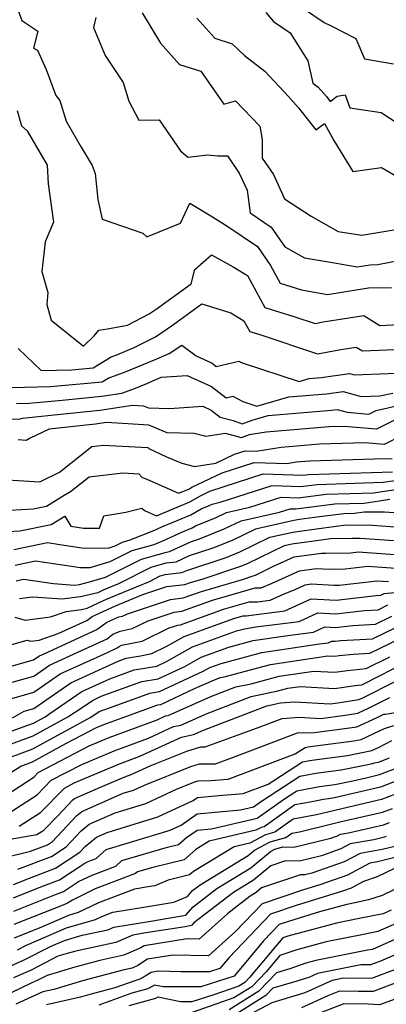
# Model space of a CAD drawing. Extents: x 1893570 to 1900978, y 2863029 to 2865516.
# Drawn here: x 1896556 to 1896633, y 2863334 to 2863541 of the extents above; entities that cross this region are included whole.
import ezdxf

# ---------------------------------------------------------------- set-up
doc = ezdxf.new("R2010")
doc.units = 0

msp = doc.modelspace()

# ---------------------------------------------------------------- linework, layer by layer
at = {"layer": 'Unknown_Line_Type', "color": 0}
for points in [[(1896554.16, 2863546.17, 3346), (1896556.28, 2863540.39, 3346), (1896559.6, 2863538.1, 3346), (1896558.69, 2863534.54, 3346), (1896559.56, 2863534.12, 3346), (1896561.36, 2863530.05, 3346), (1896563.4, 2863524.59, 3346), (1896564.26, 2863523.56, 3346), (1896565.6, 2863519.22, 3346), (1896568.71, 2863513.78, 3346), (1896571, 2863509.88, 3346), (1896571.67, 2863508.24, 3346), (1896572.25, 2863502.75, 3346), (1896573.13, 2863498.65, 3346), (1896581.67, 2863495.68, 3346), (1896582.52, 2863494.95, 3346), (1896589.54, 2863497.78, 3346), (1896591.51, 2863501.97, 3346), (1896596.26, 2863499.09, 3346), (1896599.51, 2863497.11, 3346), (1896605.74, 2863492.91, 3346), (1896608.44, 2863488.9, 3346), (1896610.48, 2863485.17, 3346), (1896614.93, 2863483.77, 3346), (1896620.39, 2863482.84, 3346), (1896628.99, 2863484.21, 3346), (1896633.82, 2863484.25, 3346)], [(1896581.5, 2863542.01, 3350), (1896585.34, 2863535.62, 3350), (1896589.36, 2863531.13, 3350), (1896593.86, 2863529.69, 3350), (1896598.64, 2863522.76, 3350), (1896601.09, 2863523.46, 3350), (1896606.2, 2863518.19, 3350), (1896606.68, 2863515.35, 3350), (1896606.7, 2863511.46, 3350), (1896609.11, 2863508.01, 3350), (1896611.43, 2863502.93, 3350), (1896617.02, 2863499.23, 3350), (1896622.69, 2863496.05, 3350), (1896627.62, 2863495.24, 3350), (1896634.78, 2863496.44, 3350)], [(1896607.51, 2863542.08, 3354), (1896609.11, 2863540.15, 3354), (1896612.58, 2863537.79, 3354), (1896616.27, 2863531.91, 3354), (1896617.37, 2863527.2, 3354), (1896618.48, 2863526.36, 3354), (1896620.18, 2863524.38, 3354), (1896620.97, 2863523.38, 3354), (1896622.45, 2863524.5, 3354), (1896624.16, 2863524.72, 3354), (1896625.09, 2863521.99, 3354), (1896631.69, 2863521.07, 3354), (1896639.16, 2863516.15, 3354)], [(1896615.58, 2863542.74, 3356), (1896619.7, 2863539.94, 3356), (1896621.2, 2863539.23, 3356), (1896626.37, 2863536.59, 3356), (1896628.19, 2863532.33, 3356), (1896634.24, 2863531.24, 3356)], [(1896571.82, 2863541.03, 3348), (1896571.33, 2863538.88, 3348), (1896573.79, 2863533.03, 3348), (1896577.51, 2863527.31, 3348), (1896578.74, 2863523.44, 3348), (1896580.83, 2863519.42, 3348), (1896585.08, 2863519.52, 3348), (1896589.56, 2863513, 3348), (1896591.14, 2863511.63, 3348), (1896595.29, 2863512.18, 3348), (1896597.39, 2863511.93, 3348), (1896599.4, 2863511.92, 3348), (1896601.91, 2863508.33, 3348), (1896603.54, 2863504.76, 3348), (1896604.17, 2863499.99, 3348), (1896608.63, 2863496.98, 3348), (1896611.44, 2863492.81, 3348), (1896615.6, 2863490.48, 3348), (1896621.02, 2863489.59, 3348), (1896626.63, 2863488.63, 3348), (1896629.4, 2863489.07, 3348), (1896630.95, 2863489.08, 3348), (1896639.68, 2863490.81, 3348)], [(1896592.99, 2863540.85, 3352), (1896596.76, 2863536.64, 3352), (1896600.44, 2863535.46, 3352), (1896603.03, 2863533.01, 3352), (1896607.27, 2863529.71, 3352), (1896612.26, 2863524.4, 3352), (1896614.33, 2863522, 3352), (1896617.97, 2863517.37, 3352), (1896619.79, 2863518.75, 3352), (1896621.72, 2863515.18, 3352), (1896625.77, 2863508.67, 3352), (1896631.72, 2863509.51, 3352), (1896640.65, 2863504.32, 3352)], [(1896555.29, 2863521.48, 3344), (1896556.21, 2863518.26, 3344), (1896557.36, 2863517.2, 3344), (1896561.59, 2863509.97, 3344), (1896561.77, 2863506.07, 3344), (1896562.9, 2863498.02, 3344), (1896561.16, 2863493.85, 3344), (1896560.5, 2863487.63, 3344), (1896561.74, 2863483.21, 3344), (1896561.52, 2863480.69, 3344), (1896562.45, 2863477.43, 3344), (1896569.18, 2863471.93, 3344), (1896571.46, 2863474.1, 3344), (1896572.46, 2863475.3, 3344), (1896574.26, 2863475.63, 3344), (1896578.42, 2863476.38, 3344), (1896582.99, 2863478.74, 3344), (1896584.44, 2863479.72, 3344), (1896591.78, 2863485.08, 3344), (1896592.6, 2863488.08, 3344), (1896596.1, 2863491.13, 3344), (1896600.62, 2863488.63, 3344), (1896603.64, 2863486.81, 3344), (1896607.29, 2863480.11, 3344), (1896613.56, 2863478.15, 3344), (1896617.8, 2863476.74, 3344), (1896619.53, 2863477.05, 3344), (1896628.01, 2863478.43, 3344), (1896631.43, 2863476.32, 3344), (1896635.46, 2863476.5, 3344)], [(1896555.52, 2863471.5, 3342), (1896560.33, 2863466.82, 3342), (1896566.79, 2863466.98, 3342), (1896571.25, 2863467.38, 3342), (1896575.04, 2863469.74, 3342), (1896576.2, 2863470.17, 3342), (1896579.85, 2863471.65, 3342), (1896584.29, 2863473.95, 3342), (1896587.91, 2863476.39, 3342), (1896594.05, 2863480.87, 3342), (1896600.13, 2863478.96, 3342), (1896602.87, 2863477.31, 3342), (1896604.11, 2863475.05, 3342), (1896606.22, 2863474.39, 3342), (1896618.33, 2863470.37, 3342), (1896623.24, 2863471.24, 3342), (1896626.46, 2863471.77, 3342), (1896627.75, 2863470.97, 3342), (1896639.74, 2863471.48, 3342)], [(1896554.1, 2863463.27, 3340), (1896562.32, 2863463.47, 3340), (1896573.12, 2863464.44, 3340), (1896574.37, 2863465.22, 3340), (1896578.18, 2863466.66, 3340), (1896584.12, 2863469.06, 3340), (1896587.19, 2863470.45, 3340), (1896589.86, 2863472.19, 3340), (1896592.85, 2863469.91, 3340), (1896596.2, 2863468.38, 3340), (1896597.05, 2863467.72, 3340), (1896601.84, 2863468.84, 3340), (1896602.53, 2863468.47, 3340), (1896614.45, 2863464.55, 3340), (1896616.59, 2863465.17, 3340), (1896619.11, 2863465.38, 3340), (1896625.01, 2863466.23, 3340), (1896626.07, 2863465.92, 3340), (1896640.23, 2863466.48, 3340)], [(1896555.12, 2863459.89, 3338), (1896557.84, 2863459.96, 3338), (1896564.74, 2863460.58, 3338), (1896570.36, 2863461.16, 3338), (1896573.58, 2863461.49, 3338), (1896577.29, 2863462.06, 3338), (1896580.15, 2863463.14, 3338), (1896582.48, 2863464.08, 3338), (1896585.51, 2863465.44, 3338), (1896590.97, 2863465.79, 3338), (1896596.11, 2863463.45, 3338), (1896599.13, 2863461.11, 3338), (1896600.53, 2863461.44, 3338), (1896602.64, 2863460.31, 3338), (1896605.6, 2863459.34, 3338), (1896612.3, 2863461.29, 3338), (1896620.19, 2863461.95, 3338), (1896623.72, 2863462.45, 3338), (1896627.51, 2863461.36, 3338), (1896631.41, 2863461.52, 3338), (1896634.14, 2863462.1, 3338)], [(1896549.11, 2863456.55, 3336), (1896555.95, 2863456.72, 3336), (1896556.39, 2863456.85, 3336), (1896563.08, 2863457.53, 3336), (1896572.67, 2863458.52, 3336), (1896579.49, 2863459.57, 3336), (1896581.82, 2863459.42, 3336), (1896582.82, 2863459, 3336), (1896587.26, 2863458.88, 3336), (1896594.24, 2863459.33, 3336), (1896596.02, 2863458.51, 3336), (1896597.88, 2863457.07, 3336), (1896600.6, 2863456.36, 3336), (1896602.52, 2863455.64, 3336), (1896604.58, 2863456.41, 3336), (1896608, 2863457.4, 3336), (1896621.26, 2863458.51, 3336), (1896622.43, 2863458.68, 3336), (1896624.57, 2863458.06, 3336), (1896629.08, 2863457.68, 3336), (1896630.63, 2863458.45, 3336), (1896639.77, 2863460.54, 3336)], [(1896634.78, 2863456.55, 3334), (1896630.72, 2863454.54, 3334), (1896623.95, 2863455.11, 3334), (1896620.76, 2863455.01, 3334), (1896607.57, 2863453.91, 3334), (1896604, 2863453.32, 3334), (1896602.28, 2863452.68, 3334), (1896601.64, 2863452.91, 3334), (1896598.98, 2863453.62, 3334), (1896594.86, 2863452.95, 3334), (1896592.42, 2863453.58, 3334), (1896586.75, 2863453.74, 3334), (1896582.92, 2863455.34, 3334), (1896574.01, 2863455.9, 3334), (1896571.75, 2863455.55, 3334), (1896562.03, 2863454.55, 3334), (1896558.05, 2863452.6, 3334), (1896557.18, 2863452.17, 3334), (1896555.49, 2863452.28, 3334)], [(1896552.14, 2863443.96, 3332), (1896559.99, 2863443.43, 3332), (1896560.16, 2863443.51, 3332), (1896564.2, 2863445.49, 3332), (1896570.99, 2863450.87, 3332), (1896573.37, 2863451.14, 3332), (1896582.7, 2863450.64, 3332), (1896582.89, 2863450.43, 3332), (1896586.66, 2863448.72, 3332), (1896589.87, 2863447.35, 3332), (1896592.51, 2863446.67, 3332), (1896596.98, 2863447.39, 3332), (1896600.87, 2863449.25, 3332), (1896603.11, 2863449.98, 3332), (1896605.46, 2863449.91, 3332), (1896610.71, 2863450.77, 3332), (1896618.73, 2863451.44, 3332), (1896628.24, 2863451.75, 3332), (1896632.37, 2863451.4, 3332), (1896636.26, 2863453.32, 3332)], [(1896551.22, 2863437.39, 3330), (1896558.62, 2863437.78, 3330), (1896561.44, 2863438.36, 3330), (1896565.16, 2863440.66, 3330), (1896566.49, 2863441.44, 3330), (1896570.38, 2863444.52, 3330), (1896577.46, 2863445.33, 3330), (1896580.83, 2863445.15, 3330), (1896581.44, 2863444.47, 3330), (1896582.64, 2863443.92, 3330), (1896586.15, 2863442.43, 3330), (1896589.15, 2863441.05, 3330), (1896591.29, 2863441.94, 3330), (1896591.96, 2863442.34, 3330), (1896598.31, 2863445.38, 3330), (1896605, 2863447.55, 3330), (1896611.98, 2863447.32, 3330), (1896613.84, 2863447.63, 3330), (1896616.69, 2863447.86, 3330), (1896632.52, 2863448.38, 3330), (1896634.01, 2863448.26, 3330)], [(1896553.42, 2863433.04, 3328), (1896555.86, 2863433.17, 3328), (1896562.45, 2863434.53, 3328), (1896565.27, 2863436.27, 3328), (1896566.53, 2863434.14, 3328), (1896569.21, 2863433.72, 3328), (1896572.55, 2863433.7, 3328), (1896573.45, 2863436.31, 3328), (1896578.13, 2863437.07, 3328), (1896581.49, 2863437.94, 3328), (1896582.04, 2863437.43, 3328), (1896584.5, 2863436.3, 3328), (1896591.53, 2863439.24, 3328), (1896593.74, 2863440.54, 3328), (1896595.76, 2863441.51, 3328), (1896606.89, 2863445.12, 3328), (1896615.33, 2863444.84, 3328), (1896616.41, 2863444.97, 3328), (1896634.07, 2863445.53, 3328)], [(1896554.62, 2863429.24, 3326), (1896561.67, 2863430.69, 3326), (1896564.22, 2863430.32, 3326), (1896568.86, 2863429.59, 3326), (1896574.36, 2863429.56, 3326), (1896575.83, 2863429.99, 3326), (1896577.43, 2863430.8, 3326), (1896579.04, 2863431.25, 3326), (1896584, 2863433.21, 3326), (1896585.67, 2863433.98, 3326), (1896591.77, 2863436.53, 3326), (1896593.93, 2863437.81, 3326), (1896595.45, 2863438.41, 3326), (1896596.19, 2863438.78, 3326), (1896597.91, 2863439.16, 3326), (1896608.78, 2863442.68, 3326), (1896614.81, 2863442.49, 3326), (1896618.27, 2863442.92, 3326), (1896632.08, 2863443.36, 3326), (1896635.61, 2863443.89, 3326)], [(1896554.85, 2863425.96, 3324), (1896559.14, 2863426.84, 3324), (1896566.73, 2863425.74, 3324), (1896568.5, 2863425.47, 3324), (1896570.59, 2863425.45, 3324), (1896574.83, 2863426.71, 3324), (1896579.4, 2863429.02, 3324), (1896584.02, 2863430.32, 3324), (1896585.74, 2863431, 3324), (1896589.98, 2863432.97, 3324), (1896592.01, 2863433.82, 3324), (1896592.73, 2863434.25, 3324), (1896597.09, 2863435.99, 3324), (1896599.23, 2863437.04, 3324), (1896604.14, 2863438.14, 3324), (1896610.67, 2863440.25, 3324), (1896614.29, 2863440.13, 3324), (1896620.13, 2863440.86, 3324), (1896630.09, 2863441.18, 3324), (1896636.07, 2863442.08, 3324)], [(1896555.09, 2863422.68, 3322), (1896556.61, 2863423, 3322), (1896562.9, 2863422.09, 3322), (1896567.3, 2863421.78, 3322), (1896568.36, 2863421.92, 3322), (1896570.47, 2863422.43, 3322), (1896573.82, 2863423.42, 3322), (1896581.37, 2863427.24, 3322), (1896586.6, 2863428.72, 3322), (1896587.27, 2863428.8, 3322), (1896591.88, 2863430.95, 3322), (1896593.54, 2863431.49, 3322), (1896598.73, 2863433.57, 3322), (1896602.27, 2863435.29, 3322), (1896610.38, 2863437.11, 3322), (1896612.56, 2863437.82, 3322), (1896613.76, 2863437.78, 3322), (1896621.99, 2863438.81, 3322), (1896628.1, 2863439, 3322), (1896633.51, 2863439.81, 3322)], [(1896639.26, 2863436.59, 3320), (1896632.41, 2863437.07, 3320), (1896628.1, 2863437.12, 3320), (1896626.11, 2863436.82, 3320), (1896623.85, 2863436.75, 3320), (1896618.77, 2863436.12, 3320), (1896614.53, 2863435.52, 3320), (1896613.38, 2863435.36, 3320), (1896605.3, 2863433.55, 3320), (1896600.38, 2863431.15, 3320), (1896596.36, 2863429.54, 3320), (1896591.37, 2863427.9, 3320), (1896588.57, 2863426.59, 3320), (1896586.48, 2863426.35, 3320), (1896583.34, 2863425.46, 3320), (1896576.56, 2863422.03, 3320), (1896573.84, 2863420.9, 3320), (1896573.35, 2863420.69, 3320), (1896572.22, 2863420.17, 3320), (1896568.57, 2863419.28, 3320), (1896564.77, 2863418.79, 3320), (1896558.53, 2863419.22, 3320), (1896555.76, 2863418.88, 3320)], [(1896554.77, 2863415.05, 3318), (1896556.96, 2863414.42, 3318), (1896562.3, 2863415.09, 3318), (1896565.56, 2863416.23, 3318), (1896568.77, 2863416.65, 3318), (1896570.01, 2863416.95, 3318), (1896573.42, 2863418.5, 3318), (1896574.88, 2863419.14, 3318), (1896583.06, 2863422.54, 3318), (1896585.31, 2863423.68, 3318), (1896586.36, 2863423.98, 3318), (1896589.87, 2863424.39, 3318), (1896590.87, 2863424.86, 3318), (1896599.18, 2863427.59, 3318), (1896602.02, 2863428.73, 3318), (1896608.34, 2863431.81, 3318), (1896613.15, 2863432.89, 3318), (1896616.58, 2863433.36, 3318), (1896623.8, 2863434.37, 3318), (1896625.15, 2863434.4, 3318), (1896629.85, 2863434.34, 3318), (1896641.22, 2863433.55, 3318)], [(1896543.94, 2863406.43, 3316), (1896557.42, 2863410.18, 3316), (1896558.15, 2863409.97, 3316), (1896559.93, 2863410.19, 3316), (1896563.89, 2863411.57, 3316), (1896569.91, 2863414.36, 3316), (1896571.03, 2863415.19, 3316), (1896573.49, 2863416.31, 3316), (1896575.92, 2863417.38, 3316), (1896581.7, 2863419.78, 3316), (1896586.69, 2863421.44, 3316), (1896590.46, 2863421.91, 3316), (1896591.64, 2863422.33, 3316), (1896594.32, 2863423.11, 3316), (1896602.01, 2863425.64, 3316), (1896603.66, 2863426.3, 3316), (1896611.37, 2863430.07, 3316), (1896612.91, 2863430.41, 3316), (1896618.63, 2863431.2, 3316), (1896621.06, 2863431.54, 3316), (1896625.64, 2863431.63, 3316), (1896627.28, 2863431.61, 3316), (1896634.38, 2863431.12, 3316)], [(1896544.58, 2863402.1, 3314), (1896558.75, 2863406.04, 3314), (1896559.87, 2863406.81, 3314), (1896561.85, 2863407.72, 3314), (1896572.04, 2863412.43, 3314), (1896574.1, 2863413.97, 3314), (1896576.64, 2863415.08, 3314), (1896577.4, 2863415.24, 3314), (1896578.42, 2863415.73, 3314), (1896587.46, 2863418.75, 3314), (1896590.16, 2863419.08, 3314), (1896593.96, 2863420.45, 3314), (1896602.61, 2863422.96, 3314), (1896604.83, 2863423.69, 3314), (1896605.3, 2863423.88, 3314), (1896608.93, 2863425.65, 3314), (1896613.41, 2863427.69, 3314), (1896619.13, 2863428.5, 3314), (1896620.1, 2863428.45, 3314), (1896625.34, 2863428.57, 3314), (1896626.85, 2863428.74, 3314), (1896638.35, 2863427.95, 3314)], [(1896548.63, 2863399.83, 3312), (1896558.76, 2863402.64, 3312), (1896562.11, 2863404.96, 3312), (1896568.04, 2863407.68, 3312), (1896574.16, 2863410.51, 3312), (1896575.4, 2863411.43, 3312), (1896576.92, 2863412.1, 3312), (1896579.45, 2863412.62, 3312), (1896582.81, 2863414.25, 3312), (1896588.24, 2863416.06, 3312), (1896589.86, 2863416.26, 3312), (1896596.29, 2863418.57, 3312), (1896605.23, 2863421.16, 3312), (1896606.48, 2863421.17, 3312), (1896608.82, 2863422.14, 3312), (1896614.55, 2863424.76, 3312), (1896618.05, 2863425.25, 3312), (1896620.97, 2863425.09, 3312), (1896624.1, 2863425.16, 3312), (1896628.86, 2863425.71, 3312), (1896635.77, 2863425.23, 3312)], [(1896552.69, 2863397.56, 3310), (1896558.76, 2863399.25, 3310), (1896564.35, 2863403.11, 3310), (1896574.23, 2863407.63, 3310), (1896576.29, 2863408.58, 3310), (1896576.7, 2863408.89, 3310), (1896577.21, 2863409.12, 3310), (1896581.51, 2863410.01, 3310), (1896587.19, 2863412.76, 3310), (1896589.02, 2863413.37, 3310), (1896589.56, 2863413.44, 3310), (1896598.61, 2863416.68, 3310), (1896603.98, 2863418.24, 3310), (1896605.72, 2863418.25, 3310), (1896608.41, 2863418.59, 3310), (1896611.3, 2863419.91, 3310), (1896613.62, 2863420.87, 3310), (1896615.7, 2863421.82, 3310), (1896616.97, 2863422, 3310), (1896621.83, 2863421.73, 3310), (1896622.87, 2863421.75, 3310), (1896630.87, 2863422.67, 3310), (1896633.19, 2863422.51, 3310)], [(1896554.28, 2863393.89, 3308), (1896556.74, 2863395.29, 3308), (1896558.77, 2863395.85, 3308), (1896566.59, 2863401.26, 3308), (1896576.49, 2863405.79, 3308), (1896578.18, 2863406.4, 3308), (1896581.18, 2863406.9, 3308), (1896583.56, 2863407.39, 3308), (1896586.71, 2863408.92, 3308), (1896590.31, 2863410.94, 3308), (1896595.7, 2863412.92, 3308), (1896600.94, 2863414.8, 3308), (1896602.74, 2863415.32, 3308), (1896603.32, 2863415.33, 3308), (1896611.44, 2863416.36, 3308), (1896616.97, 2863418.88, 3308), (1896622.23, 2863418.61, 3308), (1896630.66, 2863419.58, 3308), (1896631.61, 2863419.63, 3308), (1896632.29, 2863419.97, 3308), (1896634.51, 2863420.21, 3308)], [(1896546.34, 2863388.29, 3306), (1896556.52, 2863391.97, 3306), (1896558.73, 2863392.79, 3306), (1896561.16, 2863394.13, 3306), (1896562.16, 2863394.79, 3306), (1896568.83, 2863399.4, 3306), (1896574.72, 2863402.1, 3306), (1896579.83, 2863403.95, 3306), (1896584.59, 2863404.74, 3306), (1896586.65, 2863405.7, 3306), (1896592.11, 2863408.78, 3306), (1896601.31, 2863412.16, 3306), (1896603.01, 2863412.61, 3306), (1896605.41, 2863412.97, 3306), (1896614.47, 2863414.12, 3306), (1896618.42, 2863415.92, 3306), (1896622.17, 2863415.73, 3306), (1896628.19, 2863416.42, 3306), (1896631.03, 2863416.59, 3306), (1896633.11, 2863417.59, 3306)], [(1896552.03, 2863387.62, 3304), (1896558.64, 2863390.07, 3304), (1896565.95, 2863394.08, 3304), (1896568.94, 2863396.08, 3304), (1896571.07, 2863397.55, 3304), (1896572.95, 2863398.41, 3304), (1896581.48, 2863401.5, 3304), (1896584.87, 2863402.07, 3304), (1896590.49, 2863404.69, 3304), (1896593.92, 2863406.63, 3304), (1896599.69, 2863408.74, 3304), (1896604.82, 2863410.11, 3304), (1896612.08, 2863411.2, 3304), (1896617.5, 2863411.89, 3304), (1896619.86, 2863412.97, 3304), (1896622.11, 2863412.85, 3304), (1896625.71, 2863413.26, 3304), (1896630.46, 2863413.55, 3304), (1896633.92, 2863415.22, 3304)], [(1896551.57, 2863384.76, 3302), (1896558.56, 2863387.35, 3302), (1896570.74, 2863394.04, 3302), (1896572.52, 2863395.23, 3302), (1896575.65, 2863396.35, 3302), (1896583.13, 2863399.06, 3302), (1896585.16, 2863399.39, 3302), (1896594.34, 2863403.68, 3302), (1896595.73, 2863404.47, 3302), (1896598.08, 2863405.33, 3302), (1896606.64, 2863407.62, 3302), (1896618.75, 2863409.43, 3302), (1896620.53, 2863409.66, 3302), (1896621.31, 2863410.01, 3302), (1896622.05, 2863409.97, 3302), (1896623.23, 2863410.11, 3302), (1896629.89, 2863410.51, 3302), (1896634.74, 2863412.85, 3302)], [(1896551.87, 2863381.04, 3300), (1896556.04, 2863383.72, 3300), (1896558.48, 2863384.63, 3300), (1896565.48, 2863388.47, 3300), (1896571.97, 2863391.85, 3300), (1896573.47, 2863392.48, 3300), (1896579.64, 2863394.76, 3300), (1896582.32, 2863395.72, 3300), (1896584.78, 2863396.61, 3300), (1896585.45, 2863396.72, 3300), (1896592.52, 2863400.02, 3300), (1896596.73, 2863401.88, 3300), (1896597.99, 2863402.36, 3300), (1896598.75, 2863402.52, 3300), (1896608.45, 2863405.12, 3300), (1896620.52, 2863406.92, 3300), (1896621.99, 2863406.83, 3300), (1896622.87, 2863406.97, 3300), (1896625.87, 2863407.26, 3300), (1896629.31, 2863407.46, 3300), (1896635.55, 2863410.48, 3300)], [(1896548.33, 2863374.66, 3298), (1896558.76, 2863381.44, 3298), (1896559.71, 2863382.41, 3298), (1896570.4, 2863387.97, 3298), (1896574.57, 2863389.73, 3298), (1896584.67, 2863393.46, 3298), (1896586.44, 2863394.28, 3298), (1896586.95, 2863394.38, 3298), (1896595.96, 2863398.35, 3298), (1896601.21, 2863400.38, 3298), (1896604.38, 2863401.05, 3298), (1896610.27, 2863402.62, 3298), (1896617.58, 2863403.71, 3298), (1896621.95, 2863403.45, 3298), (1896624.55, 2863403.84, 3298), (1896628.53, 2863404.23, 3298), (1896633.52, 2863406.73, 3298)], [(1896552.03, 2863372.89, 3296), (1896559.47, 2863377.73, 3296), (1896562.46, 2863380.77, 3296), (1896568.83, 2863384.08, 3296), (1896575.67, 2863386.98, 3296), (1896582.86, 2863389.64, 3296), (1896588.1, 2863392.06, 3296), (1896589.62, 2863392.37, 3296), (1896595.19, 2863394.82, 3296), (1896604.43, 2863398.39, 3296), (1896610.02, 2863399.57, 3296), (1896612.08, 2863400.12, 3296), (1896614.65, 2863400.5, 3296), (1896621.9, 2863400.07, 3296), (1896626.22, 2863400.71, 3296), (1896627.59, 2863400.85, 3296), (1896631.62, 2863402.87, 3296), (1896635.97, 2863405.09, 3296)], [(1896555.72, 2863371.12, 3294), (1896560.18, 2863374.02, 3294), (1896565.21, 2863379.14, 3294), (1896567.27, 2863380.2, 3294), (1896576.77, 2863384.23, 3294), (1896581.06, 2863385.82, 3294), (1896589.77, 2863389.84, 3294), (1896592.29, 2863390.36, 3294), (1896594.42, 2863391.3, 3294), (1896607.66, 2863396.41, 3294), (1896610.53, 2863397.01, 3294), (1896613.5, 2863397.28, 3294), (1896620.96, 2863396.84, 3294), (1896622.59, 2863397.05, 3294), (1896627.01, 2863397.71, 3294), (1896627.82, 2863398.09, 3294), (1896634.73, 2863401.62, 3294)], [(1896553.83, 2863368.41, 3292), (1896559.42, 2863369.36, 3292), (1896560.88, 2863370.31, 3292), (1896563.78, 2863373.25, 3292), (1896566.97, 2863376.65, 3292), (1896567.33, 2863376.94, 3292), (1896572.75, 2863379.32, 3292), (1896577.87, 2863381.49, 3292), (1896579.25, 2863382, 3292), (1896583.17, 2863383.8, 3292), (1896590.87, 2863386.91, 3292), (1896593.84, 2863387.76, 3292), (1896594.76, 2863387.77, 3292), (1896605.5, 2863391.69, 3292), (1896610.88, 2863393.72, 3292), (1896614.46, 2863394.05, 3292), (1896619.04, 2863393.78, 3292), (1896624.11, 2863394.44, 3292), (1896626.81, 2863394.84, 3292), (1896629.33, 2863396.03, 3292), (1896633.48, 2863398.15, 3292)], [(1896552.69, 2863364.53, 3290), (1896558.1, 2863365.88, 3290), (1896561.66, 2863367.23, 3290), (1896562.69, 2863367.92, 3290), (1896567.83, 2863373.39, 3290), (1896568.86, 2863374.24, 3290), (1896577.52, 2863378.03, 3290), (1896579.73, 2863378.71, 3290), (1896581.99, 2863379.76, 3290), (1896591.74, 2863383.68, 3290), (1896593.58, 2863384.21, 3290), (1896596.92, 2863384.25, 3290), (1896600.69, 2863385.62, 3290), (1896614.09, 2863390.7, 3290), (1896615.42, 2863390.82, 3290), (1896617.12, 2863390.72, 3290), (1896625.63, 2863391.83, 3290), (1896626.61, 2863391.98, 3290), (1896630.84, 2863393.97, 3290), (1896632.24, 2863394.69, 3290), (1896632.57, 2863394.68, 3290), (1896640.31, 2863395.96, 3290)], [(1896555.46, 2863362.1, 3288), (1896562.49, 2863364.77, 3288), (1896565.56, 2863366.8, 3288), (1896568.7, 2863370.14, 3288), (1896570.39, 2863371.54, 3288), (1896575.85, 2863373.92, 3288), (1896582.29, 2863375.9, 3288), (1896588.86, 2863378.95, 3288), (1896592.61, 2863380.46, 3288), (1896593.31, 2863380.66, 3288), (1896596, 2863380.69, 3288), (1896599.56, 2863380.97, 3288), (1896613.66, 2863386.3, 3288), (1896615.75, 2863387.67, 3288), (1896616.32, 2863387.77, 3288), (1896625.93, 2863389.03, 3288), (1896627.45, 2863389.35, 3288), (1896631.48, 2863391.22, 3288), (1896632.38, 2863391.66, 3288), (1896634.35, 2863392.27, 3288)], [(1896554.52, 2863358.89, 3286), (1896557.86, 2863360.23, 3286), (1896563.33, 2863362.31, 3286), (1896568.43, 2863365.69, 3286), (1896569.56, 2863366.88, 3286), (1896571.93, 2863368.83, 3286), (1896574.18, 2863369.82, 3286), (1896584.84, 2863373.1, 3286), (1896592.21, 2863376.51, 3286), (1896593.13, 2863377.15, 3286), (1896597.61, 2863377.57, 3286), (1896602.75, 2863377.97, 3286), (1896607.98, 2863379.95, 3286), (1896615.17, 2863384.64, 3286), (1896617.13, 2863385.01, 3286), (1896624.61, 2863385.99, 3286), (1896629.7, 2863387.03, 3286), (1896631.23, 2863387.74, 3286), (1896633.95, 2863389.09, 3286)], [(1896554.55, 2863356.08, 3284), (1896560.26, 2863358.36, 3284), (1896564.17, 2863359.85, 3284), (1896569.47, 2863363.36, 3284), (1896570.34, 2863363.78, 3284), (1896571.86, 2863364.36, 3284), (1896573.98, 2863366.24, 3284), (1896579.09, 2863367.74, 3284), (1896587.4, 2863370.29, 3284), (1896589.72, 2863371.37, 3284), (1896593.09, 2863373.72, 3284), (1896602.15, 2863374.56, 3284), (1896604.92, 2863375.21, 3284), (1896606.55, 2863376.36, 3284), (1896614.59, 2863381.61, 3284), (1896617.94, 2863382.24, 3284), (1896623.28, 2863382.94, 3284), (1896629.57, 2863384.23, 3284), (1896630.36, 2863384.41, 3284), (1896631.15, 2863384.59, 3284), (1896633.41, 2863385.47, 3284)], [(1896554.58, 2863353.26, 3282), (1896562.67, 2863356.5, 3282), (1896565.01, 2863357.39, 3282), (1896568.19, 2863359.49, 3282), (1896571.02, 2863360.87, 3282), (1896575.99, 2863362.76, 3282), (1896577.26, 2863363.89, 3282), (1896586.87, 2863366.71, 3282), (1896589.18, 2863367.27, 3282), (1896590.86, 2863368.76, 3282), (1896593.04, 2863370.28, 3282), (1896596.1, 2863370.57, 3282), (1896605.64, 2863372.81, 3282), (1896611.22, 2863376.76, 3282), (1896614.01, 2863378.58, 3282), (1896618.75, 2863379.47, 3282), (1896621.95, 2863379.89, 3282), (1896625.72, 2863380.66, 3282), (1896628.53, 2863381.31, 3282), (1896631.36, 2863381.96, 3282), (1896635.95, 2863383.74, 3282)], [(1896635.31, 2863380.78, 3280), (1896631.56, 2863379.33, 3280), (1896626.7, 2863378.21, 3280), (1896621.87, 2863377.1, 3280), (1896620.62, 2863376.84, 3280), (1896619.56, 2863376.7, 3280), (1896616.75, 2863376.17, 3280), (1896613.55, 2863375.58, 3280), (1896607.11, 2863371.02, 3280), (1896606.47, 2863370.84, 3280), (1896605.37, 2863370.26, 3280), (1896595.59, 2863367.97, 3280), (1896592.78, 2863366.26, 3280), (1896590.31, 2863364.08, 3280), (1896583.73, 2863362.47, 3280), (1896580.54, 2863361.53, 3280), (1896580.12, 2863361.16, 3280), (1896571.69, 2863357.97, 3280), (1896566.9, 2863355.62, 3280), (1896565.85, 2863354.93, 3280), (1896565.07, 2863354.63, 3280), (1896554.61, 2863350.45, 3280)], [(1896634.67, 2863377.82, 3278), (1896631.77, 2863376.7, 3278), (1896624.87, 2863375.11, 3278), (1896620.51, 2863374.1, 3278), (1896618.14, 2863373.52, 3278), (1896613.24, 2863372.61, 3278), (1896609.38, 2863369.88, 3278), (1896607.42, 2863369.33, 3278), (1896604.09, 2863367.58, 3278), (1896600.85, 2863366.82, 3278), (1896592.29, 2863361.64, 3278), (1896591.43, 2863360.88, 3278), (1896586.98, 2863359.79, 3278), (1896584.19, 2863358.63, 3278), (1896582.76, 2863358.4, 3278), (1896579.89, 2863357.91, 3278), (1896572.37, 2863355.06, 3278), (1896568.1, 2863352.97, 3278), (1896566.05, 2863352.38, 3278), (1896560.4, 2863349.94, 3278), (1896554.64, 2863347.63, 3278)], [(1896555.37, 2863345.16, 3276), (1896557.27, 2863346.14, 3276), (1896565.63, 2863349.76, 3276), (1896571.73, 2863351.51, 3276), (1896573.05, 2863352.15, 3276), (1896575.36, 2863353.03, 3276), (1896583.94, 2863354.49, 3276), (1896588.2, 2863355.2, 3276), (1896591.04, 2863356.38, 3276), (1896592.1, 2863357.6, 3276), (1896593.67, 2863358.81, 3276), (1896603.74, 2863364.95, 3276), (1896605.12, 2863366.11, 3276), (1896608.38, 2863367.82, 3276), (1896611.65, 2863368.74, 3276), (1896612.93, 2863369.65, 3276), (1896614.55, 2863369.95, 3276), (1896621.59, 2863371.67, 3276), (1896623.04, 2863372.01, 3276), (1896631.98, 2863374.07, 3276), (1896634.03, 2863374.86, 3276)], [(1896553.16, 2863341.45, 3274), (1896556.79, 2863343.03, 3274), (1896562.45, 2863345.93, 3274), (1896565.22, 2863347.13, 3274), (1896568.94, 2863348.2, 3274), (1896574.3, 2863349.37, 3274), (1896575.58, 2863349.93, 3274), (1896583.74, 2863351.27, 3274), (1896586.56, 2863351.72, 3274), (1896590.7, 2863352.43, 3274), (1896592.25, 2863354.21, 3274), (1896597.17, 2863358.02, 3274), (1896604.32, 2863362.37, 3274), (1896608.44, 2863365.83, 3274), (1896609.34, 2863366.3, 3274), (1896611.02, 2863366.78, 3274), (1896613.35, 2863366.71, 3274), (1896621.12, 2863368.61, 3274), (1896622.49, 2863369.09, 3274), (1896623.16, 2863369.45, 3274), (1896624.82, 2863369.74, 3274), (1896632.18, 2863371.44, 3274), (1896633.4, 2863371.91, 3274)], [(1896632.76, 2863368.95, 3272), (1896632.39, 2863368.8, 3272), (1896630.16, 2863368.29, 3272), (1896625.21, 2863367.43, 3272), (1896623.21, 2863366.35, 3272), (1896619.13, 2863364.92, 3272), (1896614.51, 2863363.79, 3272), (1896611.64, 2863363.88, 3272), (1896608.51, 2863362.83, 3272), (1896604.9, 2863359.8, 3272), (1896600.67, 2863357.22, 3272), (1896592.4, 2863350.83, 3272), (1896591.89, 2863350.24, 3272), (1896590.52, 2863350, 3272), (1896582.29, 2863348.7, 3272), (1896579.59, 2863348.26, 3272), (1896576, 2863346.68, 3272), (1896567.57, 2863344.85, 3272), (1896565.81, 2863344.38, 3272), (1896563.86, 2863343.8, 3272), (1896558.2, 2863340.9, 3272), (1896554.52, 2863339.3, 3272)], [(1896634.57, 2863366.87, 3270), (1896631.92, 2863366.22, 3270), (1896627.25, 2863365.41, 3270), (1896623.93, 2863363.61, 3270), (1896617.14, 2863361.23, 3270), (1896615.67, 2863360.88, 3270), (1896614.76, 2863360.9, 3270), (1896606.6, 2863358.16, 3270), (1896605.48, 2863357.22, 3270), (1896604.17, 2863356.42, 3270), (1896599.49, 2863352.8, 3270), (1896593.47, 2863347.37, 3270), (1896590.95, 2863347.43, 3270), (1896581.94, 2863346.01, 3270), (1896581.24, 2863345.55, 3270), (1896577.71, 2863344, 3270), (1896572.65, 2863342.9, 3270), (1896567.39, 2863341.51, 3270), (1896561.57, 2863339.77, 3270), (1896559.61, 2863338.77, 3270), (1896558.34, 2863338.21, 3270), (1896551.63, 2863335.02, 3270)], [(1896638.28, 2863365.47, 3268), (1896630.92, 2863363.67, 3268), (1896629.3, 2863363.39, 3268), (1896624.65, 2863360.87, 3268), (1896618.78, 2863358.82, 3268), (1896615.38, 2863357.75, 3268), (1896606.72, 2863354.85, 3268), (1896601.09, 2863348.97, 3268), (1896595.42, 2863343.86, 3268), (1896587.93, 2863344.04, 3268), (1896582.67, 2863343.21, 3268), (1896580.59, 2863341.83, 3268), (1896579.42, 2863341.31, 3268), (1896577.73, 2863340.94, 3268), (1896568.97, 2863338.64, 3268), (1896562.98, 2863336.85, 3268), (1896560.71, 2863336.35, 3268), (1896555.01, 2863333.73, 3268)], [(1896634.45, 2863362.23, 3266), (1896630.87, 2863360.49, 3266), (1896627.96, 2863359.54, 3266), (1896625.37, 2863358.13, 3266), (1896623.59, 2863357.51, 3266), (1896613.82, 2863354.44, 3266), (1896608.49, 2863352.65, 3266), (1896599.77, 2863343.53, 3266), (1896597.84, 2863341.2, 3266), (1896595.64, 2863340.52, 3266), (1896589.67, 2863340.52, 3266), (1896584.9, 2863340.64, 3266), (1896583.4, 2863340.4, 3266), (1896582.17, 2863339.59, 3266), (1896581.07, 2863338.96, 3266), (1896579.97, 2863338.66, 3266), (1896575.81, 2863337.15, 3266), (1896570.55, 2863335.77, 3266), (1896568.55, 2863335.18, 3266), (1896561.44, 2863333.6, 3266)], [(1896643.18, 2863362.06, 3264), (1896631.92, 2863356.58, 3264), (1896629.01, 2863355.63, 3264), (1896626.18, 2863355.06, 3264), (1896624.45, 2863354.71, 3264), (1896618.72, 2863353.16, 3264), (1896612.26, 2863351.13, 3264), (1896610.27, 2863350.46, 3264), (1896606.99, 2863347.04, 3264), (1896600.82, 2863339.59, 3264), (1896593.81, 2863337.39, 3264), (1896585.9, 2863337.4, 3264), (1896584.1, 2863337.74, 3264), (1896582.68, 2863336.93, 3264), (1896579.36, 2863336.03, 3264), (1896572.4, 2863333.51, 3264)], [(1896633.78, 2863353.48, 3262), (1896632.09, 2863352.73, 3262), (1896627.07, 2863351.72, 3262), (1896622.29, 2863350.77, 3262), (1896612.08, 2863348, 3262), (1896611.07, 2863347.65, 3262), (1896604.05, 2863339.36, 3262), (1896603.04, 2863338.32, 3262), (1896601.81, 2863337.54, 3262), (1896596.35, 2863335.64, 3262), (1896591.97, 2863334.26, 3262), (1896589.57, 2863334.26, 3262), (1896584.78, 2863335.19, 3262), (1896584.29, 2863334.9, 3262), (1896578.76, 2863333.4, 3262)], [(1896636.9, 2863351.62, 3260), (1896630.97, 2863348.99, 3260), (1896627.95, 2863348.38, 3260), (1896620.12, 2863346.83, 3260), (1896613.96, 2863345.16, 3260), (1896610.43, 2863343.93, 3260), (1896607.54, 2863340.51, 3260), (1896604.51, 2863337.41, 3260), (1896600.79, 2863335.05, 3260), (1896592.01, 2863331.99, 3260)], [(1896640.01, 2863349.75, 3258), (1896629.84, 2863345.25, 3258), (1896628.84, 2863345.05, 3258), (1896617.95, 2863342.89, 3258), (1896615.84, 2863342.32, 3258), (1896612.48, 2863341.14, 3258), (1896609.74, 2863340.35, 3258), (1896605.98, 2863336.5, 3258), (1896599.79, 2863332.57, 3258)], [(1896636.22, 2863344.82, 3256), (1896631.54, 2863342.79, 3256), (1896629.43, 2863342, 3256), (1896627.42, 2863342, 3256), (1896618.33, 2863340.18, 3256), (1896616.47, 2863339.33, 3256), (1896613.25, 2863338.36, 3256), (1896608.93, 2863337.1, 3256), (1896607.45, 2863335.58, 3256), (1896598.78, 2863330.09, 3256)], [(1896603.92, 2863331.5, 3254), (1896608.83, 2863334.09, 3254), (1896615.75, 2863336.18, 3254), (1896621.46, 2863338.79, 3254), (1896623.69, 2863339.24, 3254), (1896629.74, 2863339.23, 3254), (1896636.05, 2863341.61, 3254)], [(1896615.03, 2863333.04, 3252), (1896620.54, 2863335.55, 3252), (1896623.04, 2863336.53, 3252), (1896626.85, 2863336.47, 3252), (1896630.05, 2863336.47, 3252), (1896640.57, 2863340.44, 3252)], [(1896640.96, 2863337.1, 3250), (1896631.34, 2863333.63, 3250), (1896628.92, 2863333.77, 3250), (1896623.86, 2863333.84, 3250), (1896617.67, 2863331.43, 3250)]]:
    msp.add_polyline3d(points, dxfattribs=at)

doc.saveas('drawing.dxf')
